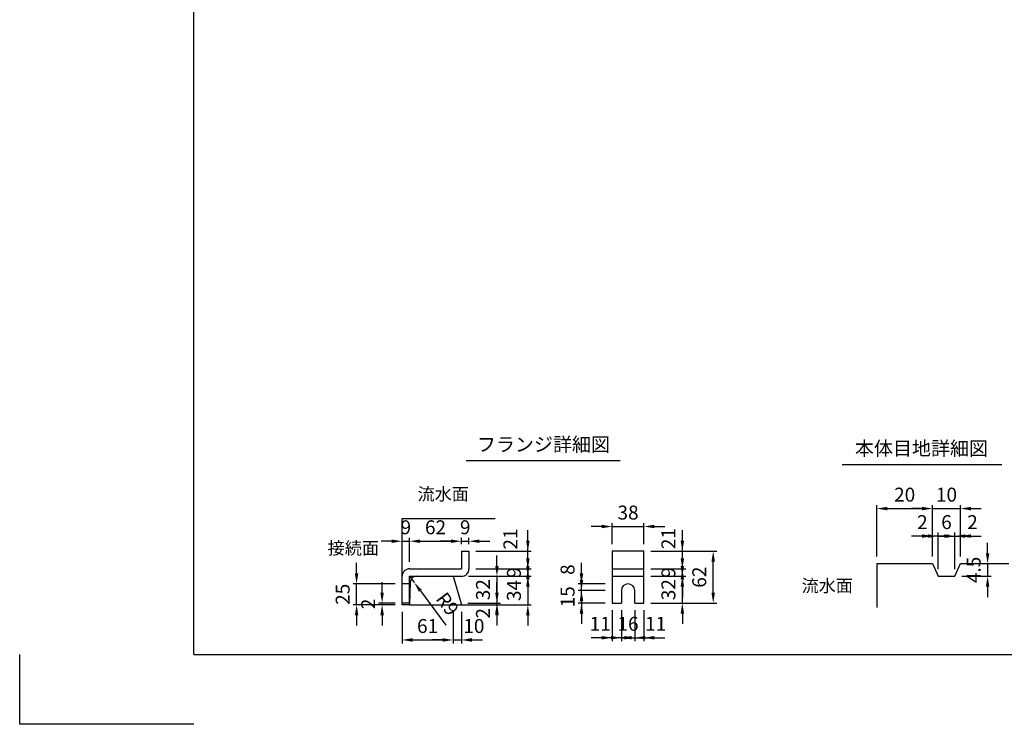
# Model space of a CAD drawing. Extents: x 0 to 7425, y 0 to 5250.
# Drawn here: x 0 to 3533, y 0 to 2527 of the extents above; entities that cross this region are included whole.
import ezdxf
from ezdxf.enums import TextEntityAlignment as Align

# ---------------------------------------------------------------- set-up
doc = ezdxf.new("R2010")
doc.units = 0
doc.header["$LTSCALE"] = 0.5
doc.layers.get('0').update_dxf_attribs({"linetype": 'CONTINUOUS'})
doc.layers.get('DEFPOINTS').update_dxf_attribs({"linetype": 'CONTINUOUS'})
doc.layers.add('寸法引出', color=2, linetype='CONTINUOUS')
doc.layers.add('枠', color=3, linetype='CONTINUOUS')
doc.styles.add('SANWA', font='MSMINCHO.TTF')
doc.dimstyles.new('SANWA', dxfattribs={"dimtxt": 2.5, "dimasz": 2.5, "dimexe": 1, "dimexo": 1, "dimgap": 0, "dimtad": 1, "dimdec": 4, "dimdsep": 46, "dimtxsty": 'SANWA', "dimcen": 0, "dimclrd": 2, "dimclre": 2, "dimclrt": 2, "dimadec": 0, "dimazin": 0, "dimtfac": 1, "dimtdec": 4, "dimtix": 1, "dimtmove": 0, "dimatfit": 3, "dimfxl": 1, "dimtolj": 1, "dimtzin": 0, "dimarcsym": 0})
doc.dimstyles.new('SANWA$4', dxfattribs={"dimtxt": 2.5, "dimasz": 2.5, "dimexe": 1, "dimexo": 1, "dimgap": 1, "dimtad": 1, "dimdec": 4, "dimdsep": 46, "dimtxsty": 'SANWA', "dimcen": 0, "dimclrd": 2, "dimclre": 2, "dimclrt": 2, "dimadec": 0, "dimazin": 0, "dimtfac": 1, "dimtdec": 4, "dimtix": 1, "dimtmove": 0, "dimatfit": 2, "dimfxl": 1, "dimtolj": 1, "dimtzin": 0, "dimarcsym": 0})

# ---------------------------------------------------------------- blocks, each defined once
blk = doc.blocks.new('*D169')
at = {"layer": 'DEFPOINTS', "color": 0, "ltscale": 25}
for p in [(1372, 428.8), (1555, 428.8), (1555, 302.5)]:
    blk.add_point(p, dxfattribs=at)
at = {"layer": '寸法引出', "lineweight": -2, "ltscale": 25}
for p, q in [((1372, 403.8), (1372, 290)), ((1555, 403.8), (1555, 290)), ((1409.5, 302.5), (1517.5, 302.5))]:
    blk.add_line(p, q, dxfattribs=at)
at = {"layer": '寸法引出', "ltscale": 25}
for points in [[(1409.5, 308.8), (1409.5, 296.3), (1372, 302.5)], [(1517.5, 308.8), (1517.5, 296.3), (1555, 302.5)]]:
    blk.add_solid(points, dxfattribs=at)
at = {"layer": '寸法引出', "ltscale": 25, "insert": (1463.5, 352.5), "char_height": 50, "attachment_point": 5, "style": 'SANWA'}
blk.add_mtext('\\A1;61', dxfattribs=at)
blk = doc.blocks.new('*D170')
at = {"layer": 'DEFPOINTS', "color": 0, "ltscale": 25}
for p in [(1399, 656.6), (1372, 530.8), (1399, 557.8)]:
    blk.add_point(p, dxfattribs=at)
at = {"layer": '寸法引出', "lineweight": -2, "ltscale": 25}
for p, q in [((1334.5, 656.6), (1297, 656.6)), ((1372, 555.8), (1372, 669.1)), ((1372, 656.6), (1399, 656.6)), ((1399, 582.8), (1399, 669.1)), ((1436.5, 656.6), (1474, 656.6))]:
    blk.add_line(p, q, dxfattribs=at)
at = {"layer": '寸法引出', "ltscale": 25}
for points in [[(1334.5, 662.9), (1334.5, 650.4), (1372, 656.6)], [(1436.5, 662.9), (1436.5, 650.4), (1399, 656.6)]]:
    blk.add_solid(points, dxfattribs=at)
at = {"layer": '寸法引出', "ltscale": 25, "insert": (1385.5, 706.6), "char_height": 50, "attachment_point": 5, "style": 'SANWA'}
blk.add_mtext('\\A1;9', dxfattribs=at)
blk = doc.blocks.new('*D171')
at = {"layer": 'DEFPOINTS', "color": 0, "ltscale": 25}
for p in [(1208.8, 503.8), (1372, 503.8), (1372, 428.8)]:
    blk.add_point(p, dxfattribs=at)
at = {"layer": '寸法引出', "lineweight": -2, "ltscale": 25}
for p, q in [((1208.8, 541.3), (1208.8, 578.8)), ((1347, 503.8), (1196.3, 503.8)), ((1208.8, 428.8), (1208.8, 503.8)), ((1347, 428.8), (1196.3, 428.8)), ((1208.8, 391.3), (1208.8, 353.8))]:
    blk.add_line(p, q, dxfattribs=at)
at = {"layer": '寸法引出', "ltscale": 25}
for points in [[(1202.5, 541.3), (1215, 541.3), (1208.8, 503.8)], [(1202.5, 391.3), (1215, 391.3), (1208.8, 428.8)]]:
    blk.add_solid(points, dxfattribs=at)
at = {"layer": '寸法引出', "ltscale": 25, "insert": (1158.8, 466.3), "char_height": 50, "attachment_point": 5, "rotation": 90, "style": 'SANWA'}
blk.add_mtext('\\A1;25', dxfattribs=at)
blk = doc.blocks.new('*D172')
at = {"layer": 'DEFPOINTS', "color": 0, "ltscale": 25}
for p in [(1300.3, 434.8), (1372, 434.8), (1372, 428.8)]:
    blk.add_point(p, dxfattribs=at)
at = {"layer": '寸法引出', "lineweight": -2, "ltscale": 25}
for p, q in [((1300.3, 472.3), (1300.3, 509.8)), ((1347, 434.8), (1287.8, 434.8)), ((1347, 428.8), (1287.8, 428.8)), ((1300.3, 428.8), (1300.3, 434.8)), ((1300.3, 391.3), (1300.3, 353.8))]:
    blk.add_line(p, q, dxfattribs=at)
at = {"layer": '寸法引出', "ltscale": 25}
for points in [[(1294.1, 472.3), (1306.6, 472.3), (1300.3, 434.8)], [(1294.1, 391.3), (1306.6, 391.3), (1300.3, 428.8)]]:
    blk.add_solid(points, dxfattribs=at)
at = {"layer": '寸法引出', "ltscale": 25, "insert": (1250.3, 431.8), "char_height": 50, "attachment_point": 5, "rotation": 90, "style": 'SANWA'}
blk.add_mtext('\\A1;2', dxfattribs=at)
blk = doc.blocks.new('*D173')
at = {"layer": 'DEFPOINTS', "color": 0, "ltscale": 25}
for p in [(2015.7, 479.8), (2125.7, 479.8), (2125.7, 434.8)]:
    blk.add_point(p, dxfattribs=at)
at = {"layer": '寸法引出', "lineweight": -2, "ltscale": 25}
for p, q in [((2015.7, 517.3), (2015.7, 554.8)), ((2100.7, 479.8), (2003.2, 479.8)), ((2015.7, 434.8), (2015.7, 479.8)), ((2100.7, 434.8), (2003.2, 434.8)), ((2015.7, 397.3), (2015.7, 359.8))]:
    blk.add_line(p, q, dxfattribs=at)
at = {"layer": '寸法引出', "ltscale": 25}
for points in [[(2009.4, 517.3), (2021.9, 517.3), (2015.7, 479.8)], [(2009.4, 397.3), (2021.9, 397.3), (2015.7, 434.8)]]:
    blk.add_solid(points, dxfattribs=at)
at = {"layer": '寸法引出', "ltscale": 25, "insert": (1965.7, 457.3), "char_height": 50, "attachment_point": 5, "rotation": 90, "style": 'SANWA'}
blk.add_mtext('\\A1;15', dxfattribs=at)
blk = doc.blocks.new('*D174')
at = {"layer": 'DEFPOINTS', "color": 0, "ltscale": 25}
for p in [(2015.7, 503.8), (2125.7, 503.8), (2125.7, 479.8)]:
    blk.add_point(p, dxfattribs=at)
at = {"layer": '寸法引出', "lineweight": -2, "ltscale": 25}
for p, q in [((2015.7, 541.3), (2015.7, 578.8)), ((2100.7, 503.8), (2003.2, 503.8)), ((2015.7, 479.8), (2015.7, 503.8)), ((2015.7, 442.3), (2015.7, 404.8))]:
    blk.add_line(p, q, dxfattribs=at)
at = {"layer": '寸法引出', "ltscale": 25}
for points in [[(2009.4, 541.3), (2021.9, 541.3), (2015.7, 503.8)], [(2009.4, 442.3), (2021.9, 442.3), (2015.7, 479.8)]]:
    blk.add_solid(points, dxfattribs=at)
at = {"layer": '寸法引出', "ltscale": 25, "insert": (1965.7, 554.8), "char_height": 50, "attachment_point": 5, "rotation": 90, "style": 'SANWA'}
blk.add_mtext('\\A1;8', dxfattribs=at)
blk = doc.blocks.new('*D175')
at = {"layer": 'DEFPOINTS', "color": 0, "ltscale": 25}
for p in [(1585, 656.6), (1585, 620.8), (1399, 557.8)]:
    blk.add_point(p, dxfattribs=at)
at = {"layer": '寸法引出', "lineweight": -2, "ltscale": 25}
for p, q in [((1399, 582.8), (1399, 669.1)), ((1436.5, 656.6), (1547.5, 656.6)), ((1585, 645.8), (1585, 669.1))]:
    blk.add_line(p, q, dxfattribs=at)
at = {"layer": '寸法引出', "ltscale": 25}
for points in [[(1436.5, 662.9), (1436.5, 650.4), (1399, 656.6)], [(1547.5, 662.9), (1547.5, 650.4), (1585, 656.6)]]:
    blk.add_solid(points, dxfattribs=at)
at = {"layer": '寸法引出', "ltscale": 25, "insert": (1492, 706.6), "char_height": 50, "attachment_point": 5, "style": 'SANWA'}
blk.add_mtext('\\A1;62', dxfattribs=at)
blk = doc.blocks.new('*D176')
at = {"layer": 'DEFPOINTS', "color": 0, "ltscale": 25}
for p in [(1585, 530.8), (1583.3, 434.8), (1712.2, 434.8)]:
    blk.add_point(p, dxfattribs=at)
at = {"layer": '寸法引出', "lineweight": -2, "ltscale": 25}
for p, q in [((1712.2, 568.3), (1712.2, 605.8)), ((1610, 530.8), (1724.7, 530.8)), ((1712.2, 530.8), (1712.2, 434.8)), ((1608.3, 434.8), (1724.7, 434.8)), ((1712.2, 397.3), (1712.2, 359.8))]:
    blk.add_line(p, q, dxfattribs=at)
at = {"layer": '寸法引出', "ltscale": 25}
for points in [[(1706, 568.3), (1718.5, 568.3), (1712.2, 530.8)], [(1706, 397.3), (1718.5, 397.3), (1712.2, 434.8)]]:
    blk.add_solid(points, dxfattribs=at)
at = {"layer": '寸法引出', "ltscale": 25, "insert": (1662.2, 482.8), "char_height": 50, "attachment_point": 5, "rotation": 90, "style": 'SANWA'}
blk.add_mtext('\\A1;32', dxfattribs=at)
blk = doc.blocks.new('*D177')
at = {"layer": 'DEFPOINTS', "color": 0, "ltscale": 25}
for p in [(1585, 530.8), (1585, 428.8), (1823.2, 428.8)]:
    blk.add_point(p, dxfattribs=at)
at = {"layer": '寸法引出', "lineweight": -2, "ltscale": 25}
for p, q in [((1823.2, 568.3), (1823.2, 605.8)), ((1610, 530.8), (1835.7, 530.8)), ((1823.2, 530.8), (1823.2, 428.8)), ((1610, 428.8), (1835.7, 428.8)), ((1823.2, 391.3), (1823.2, 353.8))]:
    blk.add_line(p, q, dxfattribs=at)
at = {"layer": '寸法引出', "ltscale": 25}
for points in [[(1817, 568.3), (1829.5, 568.3), (1823.2, 530.8)], [(1817, 391.3), (1829.5, 391.3), (1823.2, 428.8)]]:
    blk.add_solid(points, dxfattribs=at)
at = {"layer": '寸法引出', "ltscale": 25, "insert": (1773.2, 479.8), "char_height": 50, "attachment_point": 5, "rotation": 90, "style": 'SANWA'}
blk.add_mtext('\\A1;34', dxfattribs=at)
blk = doc.blocks.new('*D178')
at = {"layer": 'DEFPOINTS', "color": 0, "ltscale": 25}
for p in [(1585, 530.8), (1612, 557.8), (1823.2, 530.8)]:
    blk.add_point(p, dxfattribs=at)
at = {"layer": '寸法引出', "lineweight": -2, "ltscale": 25}
for p, q in [((1823.2, 595.3), (1823.2, 632.8)), ((1610, 530.8), (1835.7, 530.8)), ((1637, 557.8), (1835.7, 557.8)), ((1823.2, 557.8), (1823.2, 530.8)), ((1823.2, 493.3), (1823.2, 455.8))]:
    blk.add_line(p, q, dxfattribs=at)
at = {"layer": '寸法引出', "ltscale": 25}
for points in [[(1817, 595.3), (1829.5, 595.3), (1823.2, 557.8)], [(1817, 493.3), (1829.5, 493.3), (1823.2, 530.8)]]:
    blk.add_solid(points, dxfattribs=at)
at = {"layer": '寸法引出', "ltscale": 25, "insert": (1773.2, 544.3), "char_height": 50, "attachment_point": 5, "rotation": 90, "style": 'SANWA'}
blk.add_mtext('\\A1;9', dxfattribs=at)
blk = doc.blocks.new('*D179')
at = {"layer": 'DEFPOINTS', "color": 0, "ltscale": 25}
for p in [(1612, 620.8), (1823.2, 620.8), (1612, 557.8)]:
    blk.add_point(p, dxfattribs=at)
at = {"layer": '寸法引出', "lineweight": -2, "ltscale": 25}
for p, q in [((1823.2, 658.3), (1823.2, 695.8)), ((1637, 620.8), (1835.7, 620.8)), ((1823.2, 557.8), (1823.2, 620.8)), ((1823.2, 520.3), (1823.2, 482.8))]:
    blk.add_line(p, q, dxfattribs=at)
at = {"layer": '寸法引出', "ltscale": 25}
for points in [[(1817, 658.3), (1829.5, 658.3), (1823.2, 620.8)], [(1817, 520.3), (1829.5, 520.3), (1823.2, 557.8)]]:
    blk.add_solid(points, dxfattribs=at)
at = {"layer": '寸法引出', "ltscale": 25, "insert": (1760.5, 664.4), "char_height": 50, "attachment_point": 5, "rotation": 90, "style": 'SANWA'}
blk.add_mtext('\\A1;21', dxfattribs=at)
blk = doc.blocks.new('*D180')
at = {"layer": 'DEFPOINTS', "color": 0, "ltscale": 25}
for p in [(1583.3, 434.8), (1585, 428.8), (1712.2, 428.8)]:
    blk.add_point(p, dxfattribs=at)
at = {"layer": '寸法引出', "lineweight": -2, "ltscale": 25}
for p, q in [((1712.2, 472.3), (1712.2, 509.8)), ((1610, 428.8), (1724.7, 428.8)), ((1712.2, 434.8), (1712.2, 428.8)), ((1712.2, 391.3), (1712.2, 353.8))]:
    blk.add_line(p, q, dxfattribs=at)
at = {"layer": '寸法引出', "ltscale": 25}
for points in [[(1706, 472.3), (1718.5, 472.3), (1712.2, 434.8)], [(1706, 391.3), (1718.5, 391.3), (1712.2, 428.8)]]:
    blk.add_solid(points, dxfattribs=at)
at = {"layer": '寸法引出', "ltscale": 25, "insert": (1662.2, 398.2), "char_height": 50, "attachment_point": 5, "rotation": 90, "style": 'SANWA'}
blk.add_mtext('\\A1;2', dxfattribs=at)
blk = doc.blocks.new('*D181')
at = {"layer": 'DEFPOINTS', "color": 0, "ltscale": 25}
for p in [(1399, 530.8), (1415.1, 509.1)]:
    blk.add_point(p, dxfattribs=at)
at = {"layer": '寸法引出', "lineweight": -2, "ltscale": 25}
for p, q in [((1399, 530.8), (1415.1, 509.1)), ((1437.5, 479), (1529.4, 355))]:
    blk.add_line(p, q, dxfattribs=at)
at = {"layer": '寸法引出', "ltscale": 25}
blk.add_solid([(1442.5, 482.7), (1432.4, 475.3), (1415.1, 509.1)], dxfattribs=at)
at = {"layer": '寸法引出', "ltscale": 25, "insert": (1534.8, 431.7), "char_height": 50, "attachment_point": 5, "rotation": 306.5707, "style": 'SANWA'}
blk.add_mtext('\\A1;R9', dxfattribs=at)
blk = doc.blocks.new('*D182')
at = {"layer": 'DEFPOINTS', "color": 0, "ltscale": 25}
for p in [(1555, 428.8), (1585, 428.8), (1585, 302.5)]:
    blk.add_point(p, dxfattribs=at)
at = {"layer": '寸法引出', "lineweight": -2, "ltscale": 25}
for p, q in [((1585, 403.8), (1585, 290)), ((1517.5, 302.5), (1480, 302.5)), ((1555, 302.5), (1585, 302.5)), ((1622.5, 302.5), (1660, 302.5))]:
    blk.add_line(p, q, dxfattribs=at)
at = {"layer": '寸法引出', "ltscale": 25}
for points in [[(1517.5, 308.8), (1517.5, 296.3), (1555, 302.5)], [(1622.5, 308.8), (1622.5, 296.3), (1585, 302.5)]]:
    blk.add_solid(points, dxfattribs=at)
at = {"layer": '寸法引出', "ltscale": 25, "insert": (1629.6, 352.5), "char_height": 50, "attachment_point": 5, "style": 'SANWA'}
blk.add_mtext('\\A1;10', dxfattribs=at)
blk = doc.blocks.new('*D183')
at = {"layer": 'DEFPOINTS', "color": 0, "ltscale": 25}
for p in [(1612, 656.6), (1585, 620.8), (1612, 620.8)]:
    blk.add_point(p, dxfattribs=at)
at = {"layer": '寸法引出', "lineweight": -2, "ltscale": 25}
for p, q in [((1547.5, 656.6), (1510, 656.6)), ((1585, 645.8), (1585, 669.1)), ((1585, 656.6), (1612, 656.6)), ((1612, 645.8), (1612, 669.1)), ((1649.5, 656.6), (1687, 656.6))]:
    blk.add_line(p, q, dxfattribs=at)
at = {"layer": '寸法引出', "ltscale": 25}
for points in [[(1547.5, 662.9), (1547.5, 650.4), (1585, 656.6)], [(1649.5, 662.9), (1649.5, 650.4), (1612, 656.6)]]:
    blk.add_solid(points, dxfattribs=at)
at = {"layer": '寸法引出', "ltscale": 25, "insert": (1598.5, 706.6), "char_height": 50, "attachment_point": 5, "style": 'SANWA'}
blk.add_mtext('\\A1;9', dxfattribs=at)
blk = doc.blocks.new('*D184')
at = {"layer": 'DEFPOINTS', "color": 0, "ltscale": 25}
for p in [(2239.7, 620.8), (2488.2, 620.8), (2239.7, 434.8)]:
    blk.add_point(p, dxfattribs=at)
at = {"layer": '寸法引出', "lineweight": -2, "ltscale": 25}
for p, q in [((2264.7, 620.8), (2500.7, 620.8)), ((2488.2, 472.3), (2488.2, 583.3)), ((2264.7, 434.8), (2500.7, 434.8))]:
    blk.add_line(p, q, dxfattribs=at)
at = {"layer": '寸法引出', "ltscale": 25}
for points in [[(2482, 583.3), (2494.5, 583.3), (2488.2, 620.8)], [(2482, 472.3), (2494.5, 472.3), (2488.2, 434.8)]]:
    blk.add_solid(points, dxfattribs=at)
at = {"layer": '寸法引出', "ltscale": 25, "insert": (2438.2, 527.8), "char_height": 50, "attachment_point": 5, "rotation": 90, "style": 'SANWA'}
blk.add_mtext('\\A1;62', dxfattribs=at)
blk = doc.blocks.new('*D185')
at = {"layer": 'DEFPOINTS', "color": 0, "ltscale": 25}
for p in [(2239.7, 557.8), (2239.7, 530.8), (2377.5, 557.8)]:
    blk.add_point(p, dxfattribs=at)
at = {"layer": '寸法引出', "lineweight": -2, "ltscale": 25}
for p, q in [((2377.5, 595.3), (2377.5, 632.8)), ((2264.7, 557.8), (2390, 557.8)), ((2264.7, 530.8), (2390, 530.8)), ((2377.5, 530.8), (2377.5, 557.8)), ((2377.5, 493.3), (2377.5, 455.8))]:
    blk.add_line(p, q, dxfattribs=at)
at = {"layer": '寸法引出', "ltscale": 25}
for points in [[(2371.3, 595.3), (2383.8, 595.3), (2377.5, 557.8)], [(2371.3, 493.3), (2383.8, 493.3), (2377.5, 530.8)]]:
    blk.add_solid(points, dxfattribs=at)
at = {"layer": '寸法引出', "ltscale": 25, "insert": (2327.5, 544.3), "char_height": 50, "attachment_point": 5, "rotation": 90, "style": 'SANWA'}
blk.add_mtext('\\A1;9', dxfattribs=at)
blk = doc.blocks.new('*D186')
at = {"layer": 'DEFPOINTS', "color": 0, "ltscale": 25}
for p in [(2239.7, 530.8), (2377.5, 530.8), (2239.7, 434.8)]:
    blk.add_point(p, dxfattribs=at)
at = {"layer": '寸法引出', "lineweight": -2, "ltscale": 25}
for p, q in [((2377.5, 568.3), (2377.5, 605.8)), ((2264.7, 530.8), (2390, 530.8)), ((2377.5, 434.8), (2377.5, 530.8)), ((2264.7, 434.8), (2390, 434.8)), ((2377.5, 397.3), (2377.5, 359.8))]:
    blk.add_line(p, q, dxfattribs=at)
at = {"layer": '寸法引出', "ltscale": 25}
for points in [[(2371.3, 568.3), (2383.8, 568.3), (2377.5, 530.8)], [(2371.3, 397.3), (2383.8, 397.3), (2377.5, 434.8)]]:
    blk.add_solid(points, dxfattribs=at)
at = {"layer": '寸法引出', "ltscale": 25, "insert": (2327.5, 482.8), "char_height": 50, "attachment_point": 5, "rotation": 90, "style": 'SANWA'}
blk.add_mtext('\\A1;32', dxfattribs=at)
blk = doc.blocks.new('*D187')
at = {"layer": 'DEFPOINTS', "color": 0, "ltscale": 25}
for p in [(2239.7, 620.8), (2377.5, 620.8), (2239.7, 557.8)]:
    blk.add_point(p, dxfattribs=at)
at = {"layer": '寸法引出', "lineweight": -2, "ltscale": 25}
for p, q in [((2377.5, 658.3), (2377.5, 695.8)), ((2264.7, 620.8), (2390, 620.8)), ((2377.5, 557.8), (2377.5, 620.8)), ((2377.5, 520.3), (2377.5, 482.8))]:
    blk.add_line(p, q, dxfattribs=at)
at = {"layer": '寸法引出', "ltscale": 25}
for points in [[(2371.3, 658.3), (2383.8, 658.3), (2377.5, 620.8)], [(2371.3, 520.3), (2383.8, 520.3), (2377.5, 557.8)]]:
    blk.add_solid(points, dxfattribs=at)
at = {"layer": '寸法引出', "ltscale": 25, "insert": (2327.5, 666), "char_height": 50, "attachment_point": 5, "rotation": 90, "style": 'SANWA'}
blk.add_mtext('\\A1;21', dxfattribs=at)
blk = doc.blocks.new('*D188')
at = {"layer": 'DEFPOINTS', "color": 0, "ltscale": 25}
for p in [(2158.7, 434.8), (2206.7, 434.8), (2206.7, 310.4)]:
    blk.add_point(p, dxfattribs=at)
at = {"layer": '寸法引出', "lineweight": -2, "ltscale": 25}
for p, q in [((2158.7, 409.8), (2158.7, 297.9)), ((2206.7, 409.8), (2206.7, 297.9)), ((2121.2, 310.4), (2083.7, 310.4)), ((2158.7, 310.4), (2206.7, 310.4)), ((2244.2, 310.4), (2281.7, 310.4))]:
    blk.add_line(p, q, dxfattribs=at)
at = {"layer": '寸法引出', "ltscale": 25}
for points in [[(2121.2, 316.7), (2121.2, 304.2), (2158.7, 310.4)], [(2244.2, 316.7), (2244.2, 304.2), (2206.7, 310.4)]]:
    blk.add_solid(points, dxfattribs=at)
at = {"layer": '寸法引出', "ltscale": 25, "insert": (2182.7, 360.4), "char_height": 50, "attachment_point": 5, "style": 'SANWA'}
blk.add_mtext('\\A1;16', dxfattribs=at)
blk = doc.blocks.new('*D189')
at = {"layer": 'DEFPOINTS', "color": 0, "ltscale": 25}
for p in [(2206.7, 434.8), (2239.7, 434.8), (2239.7, 310.4)]:
    blk.add_point(p, dxfattribs=at)
at = {"layer": '寸法引出', "lineweight": -2, "ltscale": 25}
for p, q in [((2239.7, 409.8), (2239.7, 297.9)), ((2169.2, 310.4), (2131.7, 310.4)), ((2206.7, 310.4), (2239.7, 310.4)), ((2277.2, 310.4), (2314.7, 310.4))]:
    blk.add_line(p, q, dxfattribs=at)
at = {"layer": '寸法引出', "ltscale": 25}
for points in [[(2169.2, 316.7), (2169.2, 304.2), (2206.7, 310.4)], [(2277.2, 316.7), (2277.2, 304.2), (2239.7, 310.4)]]:
    blk.add_solid(points, dxfattribs=at)
at = {"layer": '寸法引出', "ltscale": 25, "insert": (2281.8, 360.4), "char_height": 50, "attachment_point": 5, "style": 'SANWA'}
blk.add_mtext('\\A1;11', dxfattribs=at)
blk = doc.blocks.new('*D190')
at = {"layer": 'DEFPOINTS', "color": 0, "ltscale": 25}
for p in [(2125.7, 434.8), (2158.7, 434.8), (2125.7, 310.4)]:
    blk.add_point(p, dxfattribs=at)
at = {"layer": '寸法引出', "lineweight": -2, "ltscale": 25}
for p, q in [((2125.7, 409.8), (2125.7, 297.9)), ((2088.2, 310.4), (2050.7, 310.4)), ((2158.7, 310.4), (2125.7, 310.4)), ((2196.2, 310.4), (2233.7, 310.4))]:
    blk.add_line(p, q, dxfattribs=at)
at = {"layer": '寸法引出', "ltscale": 25}
for points in [[(2088.2, 316.7), (2088.2, 304.2), (2125.7, 310.4)], [(2196.2, 316.7), (2196.2, 304.2), (2158.7, 310.4)]]:
    blk.add_solid(points, dxfattribs=at)
at = {"layer": '寸法引出', "ltscale": 25, "insert": (2083, 360.4), "char_height": 50, "attachment_point": 5, "style": 'SANWA'}
blk.add_mtext('\\A1;11', dxfattribs=at)
blk = doc.blocks.new('*D191')
at = {"layer": 'DEFPOINTS', "color": 0, "ltscale": 25}
for p in [(2239.7, 709.4), (2125.7, 620.8), (2239.7, 620.8)]:
    blk.add_point(p, dxfattribs=at)
at = {"layer": '寸法引出', "lineweight": -2, "ltscale": 25}
for p, q in [((2088.2, 709.4), (2050.7, 709.4)), ((2125.7, 645.8), (2125.7, 721.9)), ((2125.7, 709.4), (2239.7, 709.4)), ((2239.7, 645.8), (2239.7, 721.9)), ((2277.2, 709.4), (2314.7, 709.4))]:
    blk.add_line(p, q, dxfattribs=at)
at = {"layer": '寸法引出', "ltscale": 25}
for points in [[(2088.2, 715.7), (2088.2, 703.2), (2125.7, 709.4)], [(2277.2, 715.7), (2277.2, 703.2), (2239.7, 709.4)]]:
    blk.add_solid(points, dxfattribs=at)
at = {"layer": '寸法引出', "ltscale": 25, "insert": (2182.7, 759.4), "char_height": 50, "attachment_point": 5, "style": 'SANWA'}
blk.add_mtext('\\A1;38', dxfattribs=at)
blk = doc.blocks.new('*D192')
at = {"layer": 'DEFPOINTS', "color": 0, "ltscale": 25}
for p in [(3275.2, 773.7), (3075.2, 576.3), (3275.2, 576.3)]:
    blk.add_point(p, dxfattribs=at)
at = {"layer": '寸法引出', "lineweight": -2, "ltscale": 25}
for p, q in [((3075.2, 601.3), (3075.2, 786.2)), ((3275.2, 601.3), (3275.2, 786.2)), ((3112.7, 773.7), (3237.7, 773.7))]:
    blk.add_line(p, q, dxfattribs=at)
at = {"layer": '寸法引出', "ltscale": 25}
for points in [[(3112.7, 779.9), (3112.7, 767.4), (3075.2, 773.7)], [(3237.7, 779.9), (3237.7, 767.4), (3275.2, 773.7)]]:
    blk.add_solid(points, dxfattribs=at)
at = {"layer": '寸法引出', "ltscale": 25, "insert": (3175.2, 823.7), "char_height": 50, "attachment_point": 5, "style": 'SANWA'}
blk.add_mtext('\\A1;20', dxfattribs=at)
blk = doc.blocks.new('*D193')
at = {"layer": 'DEFPOINTS', "color": 0, "ltscale": 25}
for p in [(3275.2, 675.1), (3275.2, 576.3), (3295.2, 531.3)]:
    blk.add_point(p, dxfattribs=at)
at = {"layer": '寸法引出', "lineweight": -2, "ltscale": 25}
for p, q in [((3237.7, 675.1), (3200.2, 675.1)), ((3275.2, 601.3), (3275.2, 687.6)), ((3295.2, 675.1), (3275.2, 675.1)), ((3332.7, 675.1), (3370.2, 675.1))]:
    blk.add_line(p, q, dxfattribs=at)
at = {"layer": '寸法引出', "ltscale": 25}
for points in [[(3237.7, 681.3), (3237.7, 668.8), (3275.2, 675.1)], [(3332.7, 681.3), (3332.7, 668.8), (3295.2, 675.1)]]:
    blk.add_solid(points, dxfattribs=at)
at = {"layer": '寸法引出', "ltscale": 25, "insert": (3238.8, 725.1), "char_height": 50, "attachment_point": 5, "style": 'SANWA'}
blk.add_mtext('\\A1;2', dxfattribs=at)
blk = doc.blocks.new('*D194')
at = {"layer": 'DEFPOINTS', "color": 0, "ltscale": 25}
for p in [(3355.2, 675.1), (3295.2, 531.3), (3355.2, 531.3)]:
    blk.add_point(p, dxfattribs=at)
at = {"layer": '寸法引出', "lineweight": -2, "ltscale": 25}
for p, q in [((3257.7, 675.1), (3220.2, 675.1)), ((3295.2, 556.3), (3295.2, 687.6)), ((3295.2, 675.1), (3355.2, 675.1)), ((3355.2, 556.3), (3355.2, 687.6)), ((3392.7, 675.1), (3430.2, 675.1))]:
    blk.add_line(p, q, dxfattribs=at)
at = {"layer": '寸法引出', "ltscale": 25}
for points in [[(3257.7, 681.3), (3257.7, 668.8), (3295.2, 675.1)], [(3392.7, 681.3), (3392.7, 668.8), (3355.2, 675.1)]]:
    blk.add_solid(points, dxfattribs=at)
at = {"layer": '寸法引出', "ltscale": 25, "insert": (3325.2, 725.1), "char_height": 50, "attachment_point": 5, "style": 'SANWA'}
blk.add_mtext('\\A1;6', dxfattribs=at)
blk = doc.blocks.new('*D195')
at = {"layer": 'DEFPOINTS', "color": 0, "ltscale": 25}
for p in [(3375.2, 675.1), (3375.2, 576.3), (3355.2, 531.3)]:
    blk.add_point(p, dxfattribs=at)
at = {"layer": '寸法引出', "lineweight": -2, "ltscale": 25}
for p, q in [((3317.7, 675.1), (3280.2, 675.1)), ((3355.2, 675.1), (3375.2, 675.1)), ((3375.2, 601.3), (3375.2, 687.6)), ((3412.7, 675.1), (3450.2, 675.1))]:
    blk.add_line(p, q, dxfattribs=at)
at = {"layer": '寸法引出', "ltscale": 25}
for points in [[(3317.7, 681.3), (3317.7, 668.8), (3355.2, 675.1)], [(3412.7, 681.3), (3412.7, 668.8), (3375.2, 675.1)]]:
    blk.add_solid(points, dxfattribs=at)
at = {"layer": '寸法引出', "ltscale": 25, "insert": (3418.5, 725.1), "char_height": 50, "attachment_point": 5, "style": 'SANWA'}
blk.add_mtext('\\A1;2', dxfattribs=at)
blk = doc.blocks.new('*D196')
at = {"layer": 'DEFPOINTS', "color": 0, "ltscale": 25}
for p in [(3375.2, 576.3), (3355.2, 531.3), (3472.7, 531.3)]:
    blk.add_point(p, dxfattribs=at)
at = {"layer": '寸法引出', "lineweight": -2, "ltscale": 25}
for p, q in [((3472.7, 613.8), (3472.7, 651.3)), ((3400.2, 576.3), (3485.2, 576.3)), ((3472.7, 576.3), (3472.7, 531.3)), ((3380.2, 531.3), (3485.2, 531.3)), ((3472.7, 493.8), (3472.7, 456.3))]:
    blk.add_line(p, q, dxfattribs=at)
at = {"layer": '寸法引出', "ltscale": 25}
for points in [[(3466.5, 613.8), (3479, 613.8), (3472.7, 576.3)], [(3466.5, 493.8), (3479, 493.8), (3472.7, 531.3)]]:
    blk.add_solid(points, dxfattribs=at)
at = {"layer": '寸法引出', "ltscale": 25, "insert": (3422.7, 553.8), "char_height": 50, "attachment_point": 5, "rotation": 90, "style": 'SANWA'}
blk.add_mtext('\\A1;4.5', dxfattribs=at)
blk = doc.blocks.new('*D197')
at = {"layer": 'DEFPOINTS', "color": 0, "ltscale": 25}
for p in [(3375.2, 773.7), (3275.2, 576.3), (3375.2, 576.3)]:
    blk.add_point(p, dxfattribs=at)
at = {"layer": '寸法引出', "lineweight": -2, "ltscale": 25}
for p, q in [((3275.2, 601.3), (3275.2, 786.2)), ((3375.2, 601.3), (3375.2, 786.2)), ((3237.7, 773.7), (3200.2, 773.7)), ((3275.2, 773.7), (3375.2, 773.7)), ((3412.7, 773.7), (3450.2, 773.7))]:
    blk.add_line(p, q, dxfattribs=at)
at = {"layer": '寸法引出', "ltscale": 25}
for points in [[(3237.7, 779.9), (3237.7, 767.4), (3275.2, 773.7)], [(3412.7, 779.9), (3412.7, 767.4), (3375.2, 773.7)]]:
    blk.add_solid(points, dxfattribs=at)
at = {"layer": '寸法引出', "ltscale": 25, "insert": (3325.2, 823.7), "char_height": 50, "attachment_point": 5, "style": 'SANWA'}
blk.add_mtext('\\A1;10', dxfattribs=at)

msp = doc.modelspace()

# ---------------------------------------------------------------- linework, layer by layer
for p, q in [((1601.33488, 945.77545), (2153.89138, 945.77545)), ((2950.57122, 931.4665), (3524.30729, 931.4665)), ((1372.02037, 737.79937), (1705.62065, 737.79937)), ((1585.02037, 620.79937), (1585.02037, 557.79937)), ((1585.02037, 620.79937), (1612.02037, 620.79937)), ((1612.02037, 620.79937), (1612.02037, 557.79937)), ((2125.66144, 620.79937), (2125.66144, 434.79937)), ((2239.66144, 620.79937), (2125.66144, 620.79937)), ((2239.66144, 434.79937), (2239.66144, 620.79937)), ((1372.02037, 428.79937), (1372.02037, 530.79937)), ((1399.02037, 557.79937), (1585.02037, 557.79937)), ((1399.02037, 530.79937), (1585.02037, 530.79937)), ((1399.02037, 428.79937), (1399.02037, 530.79937)), ((2158.66144, 479.79937), (2158.66144, 434.79937)), ((2206.66144, 434.79937), (2206.66144, 479.79937)), ((1399.02037, 434.79937), (1372.02037, 434.79937)), ((1399.02037, 428.79937), (1372.02037, 428.79937)), ((2125.66144, 434.79937), (2158.66144, 434.79937)), ((2206.66144, 434.79937), (2239.66144, 434.79937)), ((0.00008, 0.00001), (0.00008, 250.00001)), ((625.00008, 0.00001), (0.00008, 0.00001))]:
    msp.add_line(p, q)
at = {"ltscale": 15}
for p, q in [((1372.02037, 428.79937), (1372.02037, 737.79937)), ((3075.21613, 576.32107), (3275.21613, 576.32107)), ((3075.21613, 576.32107), (3075.21613, 419.10866)), ((3275.21613, 576.32107), (3295.21613, 531.32107)), ((3355.21613, 531.32107), (3375.21613, 576.32107)), ((3375.21613, 576.32107), (3548.71742, 576.32107)), ((1555.02037, 530.79937), (1585.02037, 428.79937)), ((2125.66144, 557.79937), (2239.66144, 557.79937)), ((2125.66144, 530.79937), (2239.66144, 530.79937)), ((3295.21613, 531.32107), (3355.21613, 531.32107)), ((1399.02037, 503.79937), (1372.02037, 503.79937)), ((1401.14699, 509.21155), (1399.02037, 428.79937)), ((1399.02037, 428.79937), (1765.28406, 428.79937))]:
    msp.add_line(p, q, dxfattribs=at)
for centre, radius, start, end in [((1399.02037, 530.79937), 27, 90, 180), ((1423.47561, 508.50014), 22.33995, 93.46048892, 178.17514281), ((1585.02037, 557.79937), 27, 270, 0)]:
    msp.add_arc(centre, radius, start, end)
msp.add_arc((2182.66144, 479.79937), 24, 0, 180, dxfattribs=at)
at = {"layer": '枠'}
for q in [(625.00008, 5000.00001), (7175.00008, 250.00001)]:
    msp.add_line((625.00008, 250.00001), q, dxfattribs=at)

# ---------------------------------------------------------------- texts
at = {"style": 'SANWA'}
for s, p in [('フランジ詳細図', (1879.12393, 997.3959)), ('本体目地詳細図', (3235.42012, 983.08695))]:
    msp.add_text(s, height=50, dxfattribs=at).set_placement(p, align=Align.MIDDLE)
at = {"layer": '寸法引出', "ltscale": 15, "char_height": 45, "attachment_point": 6, "style": 'SANWA'}
for s, insert in [('流水面', (1611.6875, 819.83634)), ('接続面', (1289.01328, 625.99621)), ('流水面', (2989.558, 491.10116))]:
    msp.add_mtext(s, dxfattribs=dict(at, insert=insert))

# ---------------------------------------------------------------- dimensions: what is measured, and where the dimension line sits
at = {"layer": '寸法引出', "ltscale": 15}
for base, p1, p2, text, picture, middle in [((3275.21613, 773.69036), (3075.21613, 576.32107), (3275.21613, 576.32107), '20', '*D192', (3175.21613, 823.69036)), ((3375.21613, 773.69036), (3275.21613, 576.32107), (3375.21613, 576.32107), '10', '*D197', (3325.21613, 823.69036)), ((2239.66144, 709.43429), (2125.66144, 620.79937), (2239.66144, 620.79937), '38', '*D191', (2182.66144, 759.43429)), ((3355.21613, 675.09652), (3295.21613, 531.32107), (3355.21613, 531.32107), '6', '*D194', (3325.21613, 725.09652)), ((1399.02037, 656.60049), (1372.02037, 530.79937), (1399.02037, 557.79937), '9', '*D170', (1385.52037, 706.60049)), ((1585.02037, 656.60049), (1399.02037, 557.79937), (1585.02037, 620.79937), '62', '*D175', (1492.02037, 706.60049)), ((1612.02037, 656.60049), (1585.02037, 620.79937), (1612.02037, 620.79937), '9', '*D183', (1598.52037, 706.60049)), ((1555.02037, 302.50764), (1372.02037, 428.79937), (1555.02037, 428.79937), '61', '*D169', (1463.52037, 352.50764)), ((2206.66144, 310.44254), (2158.66144, 434.79937), (2206.66144, 434.79937), '16', '*D188', (2182.66144, 360.44254))]:
    dim = msp.add_linear_dim(base=base, p1=p1, p2=p2, text=text, dimstyle='SANWA', override={"dimscale": 25, "dimtxt": 2, "dimasz": 1.5, "dimexe": 0.5, "dimgap": 1, "dimclrd": 256, "dimclre": 256, "dimclrt": 256}, dxfattribs=at)
    dim.commit()
    dim.dimension.update_dxf_attribs({"geometry": picture, "text_midpoint": middle})
at = {"layer": '寸法引出', "ltscale": 25}
for base, p1, p2, text, picture, middle in [((3275.21613, 675.09652), (3295.21613, 531.32107), (3275.21613, 576.32107), '2', '*D193', (3238.81008, 675.09652)), ((3375.21613, 675.09652), (3355.21613, 531.32107), (3375.21613, 576.32107), '2', '*D195', (3418.52909, 675.09652)), ((1585.02037, 302.50764), (1555.02037, 428.79937), (1585.02037, 428.79937), '10', '*D182', (1629.62659, 302.50764)), ((2125.66144, 310.44254), (2158.66144, 434.79937), (2125.66144, 434.79937), '11', '*D190', (2082.95994, 310.44254)), ((2239.66144, 310.44254), (2206.66144, 434.79937), (2239.66144, 434.79937), '11', '*D189', (2281.82207, 310.44254))]:
    dim = msp.add_linear_dim(base=base, p1=p1, p2=p2, text=text, dimstyle='SANWA', override={"dimscale": 25, "dimtxt": 2, "dimasz": 1.5, "dimexe": 0.5, "dimgap": 1, "dimse1": 1, "dimclrd": 256, "dimclre": 256, "dimclrt": 256, "dimtmove": 1}, dxfattribs=at)
    dim.commit()
    dim.dimension.update_dxf_attribs({"geometry": picture, "text_midpoint": middle, "dimtype": 160})
for base, p1, p2, text, picture, middle in [((1823.21803, 620.79937), (1612.02037, 557.79937), (1612.02037, 620.79937), '21', '*D179', (1810.4858, 664.39154)), ((2377.54339, 620.79937), (2239.66144, 557.79937), (2239.66144, 620.79937), '21', '*D187', (2377.54339, 665.95496)), ((2015.665, 503.79937), (2125.66144, 479.79937), (2125.66144, 503.79937), '8', '*D174', (2015.665, 554.81889)), ((1712.22988, 428.79937), (1583.25567, 434.79937), (1585.02037, 428.79937), '2', '*D180', (1712.22988, 398.21429))]:
    dim = msp.add_linear_dim(base=base, p1=p1, p2=p2, angle=90, text=text, dimstyle='SANWA', override={"dimscale": 25, "dimtxt": 2, "dimasz": 1.5, "dimexe": 0.5, "dimgap": 1, "dimse1": 1, "dimclrd": 256, "dimclre": 256, "dimclrt": 256, "dimtmove": 1}, dxfattribs=at)
    dim.commit()
    dim.dimension.update_dxf_attribs({"geometry": picture, "text_midpoint": middle, "dimtype": 160})
at = {"layer": '寸法引出', "ltscale": 15}
for base, p1, p2, text, picture, middle in [((3472.70135, 531.32107), (3375.21613, 576.32107), (3355.21613, 531.32107), '4.5', '*D196', (3422.70135, 553.82107)), ((1712.22988, 434.79937), (1585.02037, 530.79937), (1583.25567, 434.79937), '32', '*D176', (1662.22988, 482.79937)), ((1823.21803, 530.79937), (1612.02037, 557.79937), (1585.02037, 530.79937), '9', '*D178', (1773.21803, 544.29937)), ((1823.21803, 428.79937), (1585.02037, 530.79937), (1585.02037, 428.79937), '34', '*D177', (1773.21803, 479.79937)), ((2377.54339, 557.79937), (2239.66144, 530.79937), (2239.66144, 557.79937), '9', '*D185', (2327.54339, 544.29937)), ((2488.22651, 620.79937), (2239.66144, 434.79937), (2239.66144, 620.79937), '62', '*D184', (2438.22651, 527.79937)), ((2377.54339, 530.79937), (2239.66144, 434.79937), (2239.66144, 530.79937), '32', '*D186', (2327.54339, 482.79937)), ((1208.79073, 503.79937), (1372.02037, 428.79937), (1372.02037, 503.79937), '25', '*D171', (1158.79073, 466.29937)), ((2015.665, 479.79937), (2125.66144, 434.79937), (2125.66144, 479.79937), '15', '*D173', (1965.665, 457.29937)), ((1300.32504, 434.79937), (1372.02037, 428.79937), (1372.02037, 434.79937), '2', '*D172', (1250.32504, 431.79937))]:
    dim = msp.add_linear_dim(base=base, p1=p1, p2=p2, angle=90, text=text, dimstyle='SANWA', override={"dimscale": 25, "dimtxt": 2, "dimasz": 1.5, "dimexe": 0.5, "dimgap": 1, "dimclrd": 256, "dimclre": 256, "dimclrt": 256}, dxfattribs=at)
    dim.commit()
    dim.dimension.update_dxf_attribs({"geometry": picture, "text_midpoint": middle})
dim = msp.add_radius_dim(center=(1399.02037, 530.79937), mpoint=(1415.10734, 509.11505), text='R9', dimstyle='SANWA$4', override={"dimscale": 25, "dimtxt": 2, "dimasz": 1.5, "dimexe": 0.5, "dimgap": 1, "dimclrd": 256, "dimclre": 256, "dimclrt": 256}, dxfattribs=at)
dim.commit()
dim.dimension.update_dxf_attribs({"geometry": '*D181', "text_midpoint": (1494.60591, 401.95554), "dimtype": 164})

doc.saveas('drawing.dxf')
